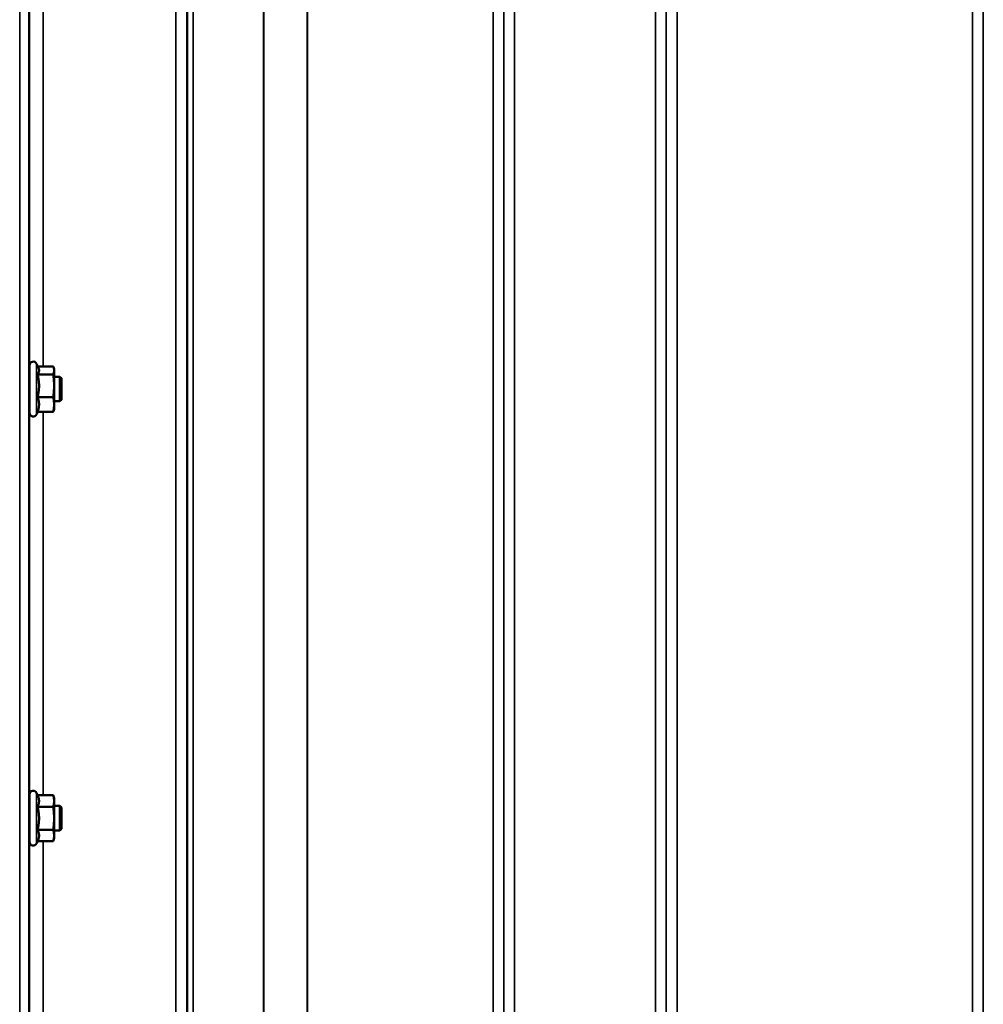
# Model space of a CAD drawing. Units: millimetres. Extents: x 120 to 9960, y -10 to 7117.
# Drawn here: x 3948 to 4262, y 5390 to 5711 of the extents above; entities that cross this region are included whole.
import ezdxf

# ---------------------------------------------------------------- set-up
doc = ezdxf.new("R2010")
doc.units = ezdxf.units.MM
doc.header["$LTSCALE"] = 24
doc.layers.add('Visible (ISO)', color=7, linetype='Continuous', lineweight=50)
doc.layers.add('Visible Narrow (ISO)', color=7, linetype='Continuous', lineweight=35)

msp = doc.modelspace()

# ---------------------------------------------------------------- linework, layer by layer
at = {"layer": 'Visible (ISO)'}
for p, q in [((3950.74, 5582.72), (3950.74, 5598.22)), ((3953.64, 5597.41), (3953.03, 5598.72)), ((3953.42, 5597.87), (3958.47, 5597.87)), ((3953.38, 5595.23), (3958.47, 5595.23)), ((3958.74, 5596.97), (3958.62, 5597.41)), ((3958.74, 5596.55), (3958.74, 5596.97)), ((3958.74, 5591.53), (3958.74, 5596.55)), ((3950.74, 5594.47), (3950.65, 5594.47)), ((3960.64, 5594.47), (3958.74, 5594.47)), ((3958.74, 5585.45), (3958.74, 5591.53)), ((3960.64, 5586.47), (3960.64, 5594.47)), ((3961.14, 5593.97), (3960.64, 5594.47)), ((3961.14, 5593.97), (3961.14, 5586.97)), ((3950.74, 5586.47), (3950.65, 5586.47)), ((3953.38, 5587.83), (3958.47, 5587.83)), ((3960.64, 5586.47), (3958.74, 5586.47)), ((3958.74, 5583.97), (3958.74, 5585.45)), ((3961.14, 5586.97), (3960.64, 5586.47)), ((3953.42, 5583.06), (3953.03, 5582.21)), ((3953.38, 5583.06), (3958.47, 5583.06)), ((3958.74, 5583.97), (3958.62, 5583.52)), ((3950.74, 5442.83), (3950.74, 5458.33)), ((3953.38, 5458.09), (3953.03, 5458.84)), ((3953.38, 5458.09), (3958.47, 5458.09)), ((3958.74, 5457.08), (3958.48, 5458.05)), ((3958.74, 5456.18), (3958.74, 5457.08)), ((3950.74, 5454.58), (3950.65, 5454.58)), ((3953.38, 5454.27), (3958.47, 5454.27)), ((3958.74, 5450.52), (3958.74, 5456.18)), ((3960.64, 5454.58), (3958.74, 5454.58)), ((3960.64, 5446.58), (3960.64, 5454.58)), ((3961.14, 5454.08), (3960.64, 5454.58)), ((3961.14, 5454.08), (3961.14, 5447.08)), ((3958.74, 5444.92), (3958.74, 5450.52)), ((3961.14, 5447.08), (3960.64, 5446.58)), ((3950.74, 5446.58), (3950.65, 5446.58)), ((3953.38, 5446.77), (3958.47, 5446.77)), ((3958.74, 5444.08), (3958.48, 5443.12)), ((3960.64, 5446.58), (3958.74, 5446.58)), ((3958.74, 5444.08), (3958.74, 5444.92)), ((3953.4, 5443.12), (3953.03, 5442.32)), ((3953.38, 5443.08), (3958.47, 5443.08))]:
    msp.add_line(p, q, dxfattribs=at)
for centre, start, end in [((3951.94, 5598.22), 25, 180), ((3951.94, 5582.72), 180, 335), ((3951.94, 5458.33), 25, 180), ((3951.94, 5442.83), 180, 335)]:
    msp.add_arc(centre, 1.2, start, end, dxfattribs=at)
for points, weights in [([(3958.74, 5596.55), (3958.74, 5597.16), (3958.47, 5597.87)], [1, 1.0379548493, 1]), ([(3953.38, 5595.23), (3953.84, 5595.94), (3953.84, 5596.55)], [1.02350695612, 1.05008356558, 1]), ([(3953.84, 5591.53), (3953.84, 5593.25), (3953.38, 5595.23)], [1, 1.05008356558, 1.02350695612]), ([(3953.84, 5596.55), (3953.84, 5596.97), (3953.64, 5597.41)], [1, 1.03336372631, 1.03270791342]), ([(3958.47, 5595.23), (3958.74, 5595.94), (3958.74, 5596.55)], [1, 1.0379548493, 1]), ([(3958.74, 5591.53), (3958.74, 5593.25), (3958.47, 5595.23)], [1, 1.0379548493, 1]), ([(3953.38, 5587.83), (3953.84, 5589.81), (3953.84, 5591.53)], [1.02350695612, 1.05008356558, 1]), ([(3958.47, 5587.83), (3958.74, 5589.81), (3958.74, 5591.53)], [1, 1.0379548493, 1]), ([(3953.84, 5585.45), (3953.84, 5586.55), (3953.38, 5587.83)], [1, 1.05008356558, 1.02350695612]), ([(3953.38, 5583.06), (3953.84, 5584.34), (3953.84, 5585.45)], [1.02350695612, 1.05008356558, 1]), ([(3958.74, 5585.45), (3958.74, 5586.55), (3958.47, 5587.83)], [1, 1.0379548493, 1]), ([(3958.47, 5583.06), (3958.74, 5584.34), (3958.74, 5585.45)], [1, 1.0379548493, 1]), ([(3958.62, 5583.52), (3958.56, 5583.3), (3958.47, 5583.06)], [1.01681603947, 1.01257293214, 1]), ([(3953.84, 5456.18), (3953.84, 5457.06), (3953.38, 5458.09)], [1, 1.05008356558, 1.02350695612]), ([(3958.74, 5456.18), (3958.74, 5457.06), (3958.47, 5458.09)], [1, 1.0379548493, 1]), ([(3958.47, 5458.09), (3958.47, 5458.07), (3958.48, 5458.05)], [1, 1.00077082945, 1.00151034916]), ([(3953.38, 5454.27), (3953.84, 5455.29), (3953.84, 5456.18)], [1.02350695612, 1.05008356558, 1]), ([(3953.84, 5450.52), (3953.84, 5452.26), (3953.38, 5454.27)], [1, 1.05008356558, 1.02350695612]), ([(3958.47, 5454.27), (3958.74, 5455.29), (3958.74, 5456.18)], [1, 1.0379548493, 1]), ([(3958.74, 5450.52), (3958.74, 5452.26), (3958.47, 5454.27)], [1, 1.0379548493, 1]), ([(3953.38, 5446.77), (3953.84, 5448.78), (3953.84, 5450.52)], [1.02350695612, 1.05008356558, 1]), ([(3958.47, 5446.77), (3958.74, 5448.78), (3958.74, 5450.52)], [1, 1.0379548493, 1]), ([(3953.84, 5444.92), (3953.84, 5445.78), (3953.38, 5446.77)], [1, 1.05008356558, 1.02350695612]), ([(3953.4, 5443.12), (3953.84, 5444.08), (3953.84, 5444.92)], [1.02456645884, 1.04905477113, 1]), ([(3958.74, 5444.92), (3958.74, 5445.78), (3958.47, 5446.77)], [1, 1.0379548493, 1]), ([(3958.47, 5443.08), (3958.74, 5444.06), (3958.74, 5444.92)], [1, 1.0379548493, 1])]:
    msp.add_rational_spline(points, weights, degree=2, dxfattribs=at)
for points, knots in [([(3950.64, 5594.43), (3950.65, 5594.47), (3950.65, 5594.5), (3950.65, 5594.69), (3950.66, 5594.75), (3950.66, 5594.7)], [2.3748291, 2.3748291, 2.3748291, 2.3748291, 2.4008587, 2.4008587, 2.5615204, 2.5615204, 2.5615204, 2.5615204]), ([(3950.68, 5586.47), (3950.68, 5586.45), (3950.68, 5586.43), (3950.67, 5586.24), (3950.67, 5586.19), (3950.66, 5586.26), (3950.65, 5586.35), (3950.65, 5586.5)], [1.1019922, 1.1019922, 1.1019922, 1.1019922, 1.1167072, 1.1167072, 1.2762406, 1.2762406, 1.3947138, 1.3947138, 1.3947138, 1.3947138]), ([(3950.66, 5454.82), (3950.67, 5454.86), (3950.67, 5454.8), (3950.68, 5454.61), (3950.68, 5454.6), (3950.68, 5454.58)], [0, 0, 0, 0, 0.1595334, 0.1595334, 0.1730637, 0.1730637, 0.1730637, 0.1730637]), ([(3950.67, 5446.58), (3950.67, 5446.46), (3950.66, 5446.38), (3950.66, 5446.3), (3950.65, 5446.35), (3950.65, 5446.55), (3950.65, 5446.58), (3950.64, 5446.62)], [1.1719294, 1.1719294, 1.1719294, 1.1719294, 1.2762406, 1.2762406, 1.4369023, 1.4369023, 1.4646355, 1.4646355, 1.4646355, 1.4646355])]:
    msp.add_open_spline(points, degree=3, knots=knots, dxfattribs=at)
for points in [[(3950.66, 5594.7), (3950.66, 5594.66), (3950.67, 5594.59), (3950.67, 5594.47)], [(3950.65, 5454.55), (3950.65, 5454.69), (3950.66, 5454.78), (3950.66, 5454.82)]]:
    msp.add_open_spline(points, degree=3, dxfattribs=at)
at = {"layer": 'Visible Narrow (ISO)'}
for p, q in [((3998.45, 4842.65), (3998.45, 6198.4)), ((4108.81, 6198.65), (4108.81, 4842.4)), ((4154.7, 4842.14), (4154.7, 6198.9)), ((4001.95, 6195.32), (4001.95, 4845.72)), ((4105.31, 4845.47), (4105.31, 6195.58)), ((4158.2, 6195.83), (4158.2, 4845.21)), ((4001.98, 4848.39), (4001.98, 6192.65)), ((4002.18, 4849.36), (4002.18, 6191.68)), ((4105.29, 6192.67), (4105.29, 4848.38)), ((4158.23, 4848.12), (4158.23, 6192.92)), ((4261.54, 6192.91), (4261.54, 4848.13)), ((4004.06, 6190.54), (4004.06, 4850.51)), ((4026.93, 4861.27), (4026.93, 6179.77)), ((4027.07, 6179.62), (4027.07, 4861.43)), ((4041.23, 4871.18), (4041.23, 6169.87)), ((4041.37, 6169.86), (4041.37, 4871.18)), ((4101.79, 4871.18), (4101.79, 6169.86)), ((4161.73, 6170.26), (4161.73, 4870.79)), ((4258.04, 4870.79), (4258.04, 6170.26)), ((3947.53, 4892.28), (3947.53, 6148.76)), ((3950.53, 6146.4), (3950.53, 4894.64)), ((3950.73, 5594.47), (3950.73, 5724.23)), ((3955.23, 5721.15), (3955.23, 5597.87)), ((3953.03, 5582.21), (3953.03, 5598.72)), ((3950.73, 5454.58), (3950.73, 5586.47)), ((3955.23, 5583.06), (3955.23, 5458.09)), ((3953.03, 5442.32), (3953.03, 5458.84)), ((3950.73, 5316.82), (3950.73, 5446.58)), ((3955.23, 5443.08), (3955.23, 5320.2))]:
    msp.add_line(p, q, dxfattribs=at)

doc.saveas('drawing.dxf')
